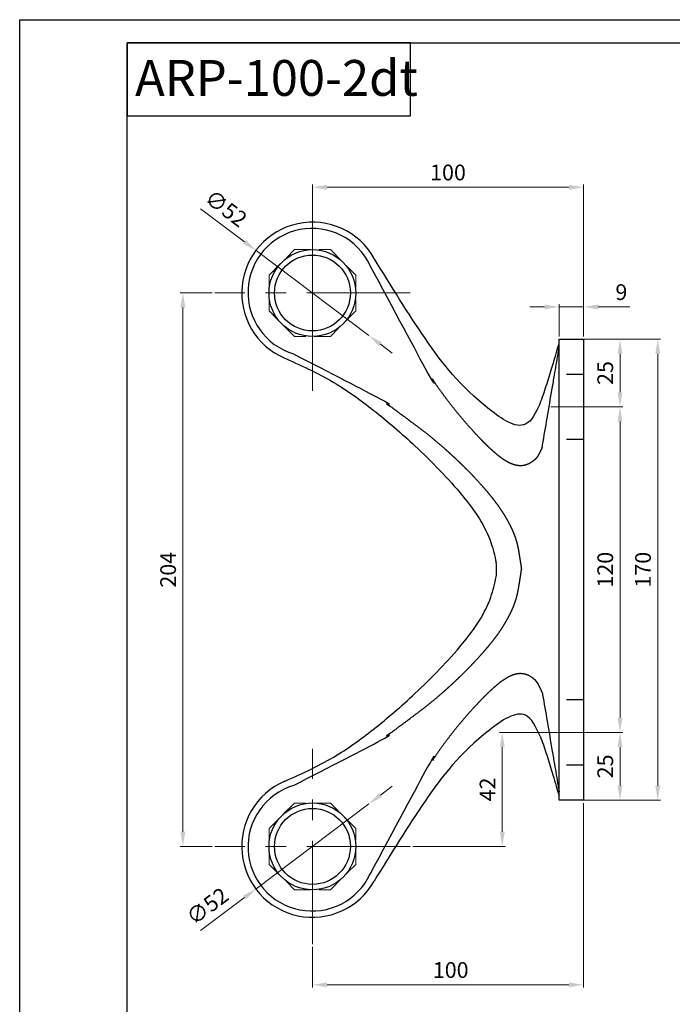
# Model space of a CAD drawing. Units: inches. Extents: x 0 to 437, y 0 to 619.
# Drawn here: x 0 to 241, y 256 to 619 of the extents above; entities that cross this region are included whole.
import ezdxf

# ---------------------------------------------------------------- set-up
doc = ezdxf.new("R2010")
doc.units = ezdxf.units.IN
doc.header["$MEASUREMENT"] = 0
for name, pattern in [('06C_70-AC-01-AP-1-АBС_PL4$0$HIDDEN', [9.525, 6.35, -3.175]), ('ACDINWELD', [3, 2, -1]), ('CENTERX2', [20.32, 12.7, -2.54, 2.54, -2.54])]:
    doc.linetypes.add(name, pattern=pattern)
doc.layers.add('деталь', color=90, linetype='Continuous', lineweight=30)
for name, color, linetype in [('ось', 10, 'Continuous'), ('пунктир', 7, 'Continuous'), ('размеры', 7, 'Continuous'), ('рамка', 7, 'Continuous')]:
    doc.layers.add(name, color=color, linetype=linetype)
doc.styles.add('Alframes', font='wwcade.shx', dxfattribs={"width": 0.77, "oblique": 10})
doc.dimstyles.new('Копия ARP-1', dxfattribs={"dimtxt": 5.8, "dimasz": 5.4, "dimexe": 1, "dimexo": 1, "dimgap": 1.8, "dimtad": 1, "dimdec": 1, "dimrnd": 0.05, "dimtxsty": 'Alframes', "dimcen": 0, "dimclrd": 256, "dimclre": 256, "dimclrt": 10, "dimadec": 1, "dimazin": 2, "dimtfac": 1, "dimtdec": 1, "dimtmove": 0, "dimatfit": 0, "dimfxl": 1, "dimlwd": 13, "dimlwe": 13, "dimarcsym": 0})

# ---------------------------------------------------------------- blocks, each defined once
blk = doc.blocks.new('S2(01)')
at = {"lineweight": 30}
for p, q in [((0, 80.16), (0, 85)), ((0, -80.16), (0, 80.16)), ((0, -85), (0, -80.16)), ((9, -85), (0, -85))]:
    blk.add_line(p, q, dxfattribs=at)
for p, q in [((2.77, 85), (2.77, 85)), ((5.03, 85), (5.03, 85))]:
    blk.add_line(p, q)
at = {"color": 7, "linetype": 'ACDINWELD', "lineweight": 13, "ltscale": 3}
for points in [[(93.38, 117.98), (84.02, 108.62), (84.02, 95.38), (93.38, 86.02), (106.62, 86.02), (115.98, 95.38), (115.98, 108.62), (106.62, 117.98)], [(93.38, -117.98), (84.02, -108.62), (84.02, -95.38), (93.38, -86.02), (106.62, -86.02), (115.98, -95.38), (115.98, -108.62), (106.62, -117.98)]]:
    blk.add_lwpolyline(points, close=True, dxfattribs=at)
at = {"lineweight": 30}
blk.add_lwpolyline([(0, 85), (9, 85), (9, -85)], dxfattribs=at)
for centre in [(100, 102), (100, -102)]:
    blk.add_circle(centre, 14, dxfattribs=at)
for centre, radius, start, end in [((100, 102), 26.1, 293.1123, 150.7102), ((100.15, 102.17), 23.63, 286.7909, 155.0393), ((53.82, 0), 21.75, 173.1146, 186.8854), ((100, -102), 26.1, 209.2898, 66.8877), ((100.15, -102.17), 23.63, 204.9607, 73.2091)]:
    blk.add_arc(centre, radius, start, end, dxfattribs=at)
for points in [[(16.03, 61.32), (21.46, 53.6), (34.73, 59.1), (58.46, 85.29), (77.24, 114.77)], [(111, 78.34), (92.15, 69.06), (77.55, 58.84), (62.19, 45.64), (44.61, 27.19), (38.39, 18.71), (34.21, 10.09), (32.23, 2.61)], [(111, -78.34), (92.15, -69.06), (77.55, -58.84), (62.19, -45.64), (44.61, -27.19), (38.39, -18.71), (34.21, -10.09), (32.23, -2.61)], [(16.03, -61.32), (21.46, -53.6), (34.73, -59.1), (58.46, -85.29), (77.24, -114.77)]]:
    blk.add_spline(points, degree=3, dxfattribs=at)
for points, weights, knots in [([(15.23, 45.23), (15.24, 45.19), (15.26, 45.14), (15.45, 44.72), (15.62, 44.36), (15.95, 43.65), (16.11, 43.31), (16.43, 42.69), (16.57, 42.42), (16.83, 41.98), (16.94, 41.81), (17.17, 41.46), (17.29, 41.3), (17.49, 41.06), (17.57, 40.98), (17.73, 40.81), (17.82, 40.72), (18.2, 40.37), (18.48, 40.14), (19.05, 39.71), (19.35, 39.51), (20.11, 39.07), (20.58, 38.85), (21.23, 38.63), (21.39, 38.58), (22.03, 38.41), (22.51, 38.34), (23.29, 38.3), (23.6, 38.31), (24.23, 38.37), (24.56, 38.42), (25.6, 38.66), (26.35, 38.92), (28, 39.68), (28.91, 40.22), (30.13, 41.06), (30.45, 41.29), (30.77, 41.54), (31.53, 42.11), (32.29, 42.74), (33.34, 43.67), (33.64, 43.94), (35.29, 45.44), (36.6, 46.76), (38.4, 48.62), (38.9, 49.15), (39.84, 50.15), (40.29, 50.64), (41.71, 52.2), (42.68, 53.28), (44.86, 55.8), (46.06, 57.24), (48.28, 59.98), (49.3, 61.28), (51.28, 63.9), (52.25, 65.22), (53.7, 67.27), (54.2, 67.98), (55.26, 69.43), (57.07, 72.12), (59.34, 75.45), (67.12, 87.96), (73.66, 99.1), (78.84, 112.31)], [1, 1, 1, 1, 1, 1, 1, 1, 1, 1, 1, 1, 1, 1, 1, 1, 1, 1, 1, 1, 1, 1, 1, 1, 1, 1, 1, 1, 1, 1, 1, 1, 1, 1, 1, 1, 1, 1, 1, 1, 1, 1, 1, 1, 1, 1, 1, 1, 1, 1, 1, 1, 1, 1, 1, 1, 1, 1, 1, 1, 1, 0.988974739576, 0.988475310255, 0.998501712036], [0, 0, 0, 0, 0.181721, 0.181721, 1.464651, 1.464651, 2.747587, 2.747587, 3.89414, 3.89414, 4.778128, 4.778128, 5.808805, 5.808805, 6.422281, 6.422281, 7.035757, 7.035757, 8.555341, 8.555341, 10.074932, 10.074932, 12.430105, 12.430105, 13.238105, 13.238105, 15.556218, 15.556218, 17.028811, 17.028811, 18.501405, 18.501405, 21.724517, 21.724517, 25.571671, 25.571671, 26.944722, 26.944722, 26.944722, 30.198592, 30.198592, 31.510108, 31.510108, 37.38513, 37.38513, 39.627502, 39.627502, 41.688203, 41.688203, 46.224583, 46.224583, 52.121876, 52.121876, 57.343255, 57.343255, 62.564629, 62.564629, 65.3536, 65.3536, 68.335115, 68.335115, 68.335115, 68.691031, 68.691031, 68.691031, 68.691031]), ([(106.97, 79.54), (98.35, 76.66), (87.11, 71.46), (76.94, 64.39), (71.98, 60.76), (70.82, 59.89), (69.42, 58.91), (68.09, 57.84), (66.79, 56.92), (65.31, 55.89), (63.43, 54.4), (62.31, 53.59), (60.09, 51.92), (58.98, 51.07), (55.84, 48.58), (53.82, 46.9), (50.43, 43.93), (49.04, 42.67), (46.72, 40.5), (45.77, 39.6), (43.91, 37.77), (42.99, 36.85), (40.62, 34.42), (39.19, 32.89), (36.55, 29.95), (35.34, 28.55), (33.19, 25.88), (32.23, 24.62), (31.01, 22.89), (30.7, 22.44), (29.9, 21.23), (29.42, 20.46), (28.24, 18.5), (27.57, 17.29), (26.97, 16.06), (26.51, 15.12), (26.09, 14.17), (25.46, 12.59), (25.23, 11.95), (24.92, 11), (24.83, 10.69), (24.74, 10.37), (24.64, 10.04), (24.56, 9.7), (24.3, 8.66), (24.15, 7.94), (23.92, 6.63), (23.82, 6.06), (23.67, 5.1), (23.61, 4.71), (23.52, 4.12), (23.49, 3.9), (23.4, 3.36), (23.35, 3.03), (23.23, 2.28), (23.16, 1.86), (23.01, 0.95), (22.93, 0.48), (22.95, 0)], [1, 0.989809977398, 0.989809977398, 1, 1, 1, 1, 1, 1, 1, 1, 1, 1, 1, 1, 1, 1, 1, 1, 1, 1, 1, 1, 1, 1, 1, 1, 1, 1, 1, 1, 1, 1, 1, 1, 1, 1, 1, 1, 1, 1, 1, 1, 1, 1, 1, 1, 1, 1, 1, 1, 1, 1, 1, 1, 1, 1, 1, 1], [0, 0, 0, 0, 0.350133, 0.350133, 0.350133, 3.544658, 3.544658, 6.312256, 6.312256, 10.800269, 10.800269, 15.212165, 15.212165, 19.624066, 19.624066, 27.886202, 27.886202, 33.72763, 33.72763, 37.781829, 37.781829, 41.836028, 41.836028, 48.287549, 48.287549, 54.046262, 54.046262, 59.064385, 59.064385, 60.804422, 60.804422, 63.712473, 63.712473, 68.160527, 68.160527, 68.160527, 71.569061, 71.569061, 73.839629, 73.839629, 74.977595, 74.977595, 74.977595, 76.171255, 76.171255, 78.626193, 78.626193, 80.450493, 80.450493, 81.659057, 81.659057, 82.274792, 82.274792, 83.242104, 83.242104, 84.528228, 84.528228, 85.970294, 85.970294, 85.970294, 85.970294]), ([(106.97, -79.54), (98.35, -76.66), (87.11, -71.46), (76.94, -64.39), (71.98, -60.76), (70.82, -59.89), (69.42, -58.91), (68.09, -57.84), (66.79, -56.92), (65.31, -55.89), (63.43, -54.4), (62.31, -53.59), (60.09, -51.92), (58.98, -51.07), (55.84, -48.58), (53.82, -46.9), (50.43, -43.93), (49.04, -42.67), (46.72, -40.5), (45.77, -39.6), (43.91, -37.77), (42.99, -36.85), (40.62, -34.42), (39.19, -32.89), (36.55, -29.95), (35.34, -28.55), (33.19, -25.88), (32.23, -24.62), (31.01, -22.89), (30.7, -22.44), (29.9, -21.23), (29.42, -20.46), (28.24, -18.5), (27.57, -17.29), (26.97, -16.06), (26.51, -15.12), (26.09, -14.17), (25.46, -12.59), (25.23, -11.95), (24.92, -11), (24.83, -10.69), (24.74, -10.37), (24.64, -10.04), (24.56, -9.7), (24.3, -8.66), (24.15, -7.94), (23.92, -6.63), (23.82, -6.06), (23.67, -5.1), (23.61, -4.71), (23.52, -4.12), (23.49, -3.9), (23.4, -3.36), (23.35, -3.03), (23.23, -2.28), (23.16, -1.86), (23.01, -0.95), (22.93, -0.48), (22.95, 0)], [1, 0.989809977398, 0.989809977398, 1, 1, 1, 1, 1, 1, 1, 1, 1, 1, 1, 1, 1, 1, 1, 1, 1, 1, 1, 1, 1, 1, 1, 1, 1, 1, 1, 1, 1, 1, 1, 1, 1, 1, 1, 1, 1, 1, 1, 1, 1, 1, 1, 1, 1, 1, 1, 1, 1, 1, 1, 1, 1, 1, 1, 1], [0, 0, 0, 0, 0.350133, 0.350133, 0.350133, 3.544658, 3.544658, 6.312256, 6.312256, 10.800269, 10.800269, 15.212165, 15.212165, 19.624066, 19.624066, 27.886202, 27.886202, 33.72763, 33.72763, 37.781829, 37.781829, 41.836028, 41.836028, 48.287549, 48.287549, 54.046262, 54.046262, 59.064385, 59.064385, 60.804422, 60.804422, 63.712473, 63.712473, 68.160527, 68.160527, 68.160527, 71.569061, 71.569061, 73.839629, 73.839629, 74.977595, 74.977595, 74.977595, 76.171255, 76.171255, 78.626193, 78.626193, 80.450493, 80.450493, 81.659057, 81.659057, 82.274792, 82.274792, 83.242104, 83.242104, 84.528228, 84.528228, 85.970294, 85.970294, 85.970294, 85.970294]), ([(15.23, -45.23), (15.24, -45.19), (15.26, -45.14), (15.45, -44.72), (15.62, -44.36), (15.95, -43.65), (16.11, -43.31), (16.43, -42.69), (16.57, -42.42), (16.83, -41.98), (16.94, -41.81), (17.17, -41.46), (17.29, -41.3), (17.49, -41.06), (17.57, -40.98), (17.73, -40.81), (17.82, -40.72), (18.2, -40.37), (18.48, -40.14), (19.05, -39.71), (19.35, -39.51), (20.11, -39.07), (20.58, -38.85), (21.23, -38.63), (21.39, -38.58), (22.03, -38.41), (22.51, -38.34), (23.29, -38.3), (23.6, -38.31), (24.23, -38.37), (24.56, -38.42), (25.6, -38.66), (26.35, -38.92), (28, -39.68), (28.91, -40.22), (30.13, -41.06), (30.45, -41.29), (30.77, -41.54), (31.53, -42.11), (32.29, -42.74), (33.34, -43.67), (33.64, -43.94), (35.29, -45.44), (36.6, -46.76), (38.4, -48.62), (38.9, -49.15), (39.84, -50.15), (40.29, -50.64), (41.71, -52.2), (42.68, -53.28), (44.86, -55.8), (46.06, -57.24), (48.28, -59.98), (49.3, -61.28), (51.28, -63.9), (52.25, -65.22), (53.7, -67.27), (54.2, -67.98), (55.26, -69.43), (57.07, -72.12), (59.34, -75.45), (67.12, -87.96), (73.66, -99.1), (78.84, -112.31)], [1, 1, 1, 1, 1, 1, 1, 1, 1, 1, 1, 1, 1, 1, 1, 1, 1, 1, 1, 1, 1, 1, 1, 1, 1, 1, 1, 1, 1, 1, 1, 1, 1, 1, 1, 1, 1, 1, 1, 1, 1, 1, 1, 1, 1, 1, 1, 1, 1, 1, 1, 1, 1, 1, 1, 1, 1, 1, 1, 1, 1, 0.988974739576, 0.988475310255, 0.998501712036], [0, 0, 0, 0, 0.181721, 0.181721, 1.464651, 1.464651, 2.747587, 2.747587, 3.89414, 3.89414, 4.778128, 4.778128, 5.808805, 5.808805, 6.422281, 6.422281, 7.035757, 7.035757, 8.555341, 8.555341, 10.074932, 10.074932, 12.430105, 12.430105, 13.238105, 13.238105, 15.556218, 15.556218, 17.028811, 17.028811, 18.501405, 18.501405, 21.724517, 21.724517, 25.571671, 25.571671, 26.944722, 26.944722, 26.944722, 30.198592, 30.198592, 31.510108, 31.510108, 37.38513, 37.38513, 39.627502, 39.627502, 41.688203, 41.688203, 46.224583, 46.224583, 52.121876, 52.121876, 57.343255, 57.343255, 62.564629, 62.564629, 65.3536, 65.3536, 68.335115, 68.335115, 68.335115, 68.691031, 68.691031, 68.691031, 68.691031])]:
    blk.add_rational_spline(points, weights, degree=3, knots=knots, dxfattribs=at)
blk.add_open_spline([(0, 85), (1.38, 85), (2.77, 85)], degree=2, dxfattribs=at)
for points, weights in [([(2.77, 85), (3.89, 85), (5.03, 85)], [1, 1.00000139352, 1]), ([(5.03, 85), (7.01, 85), (9, 85)], [1, 0.999999999572, 1])]:
    blk.add_rational_spline(points, weights, degree=2, dxfattribs=at)
for points, knots in [([(16.03, 61.32), (15.19, 63.4), (14.42, 65.67), (13.02, 70), (12.32, 72.27), (10.74, 77.51), (9.92, 80.3), (9.24, 82.57), (9.13, 82.93), (9.03, 83.28), (9.03, 83.28), (9.03, 83.29), (9.03, 83.29), (9.02, 83.32), (9.01, 83.35), (9, 83.38)], [0, 0, 0, 0, 6.818984, 6.818984, 13.844029, 13.844029, 23.842096, 23.842096, 25.495741, 25.495741, 25.495741, 25.514539, 25.514539, 25.514539, 25.654713, 25.654713, 25.654713, 25.654713]), ([(15.23, 45.23), (15.18, 45.48), (15.14, 45.74), (14.54, 49.3), (13.98, 52.59), (12.8, 59.55), (12.18, 63.21), (11.28, 68.48), (11.01, 70.1), (10.73, 71.73), (10.29, 74.32), (9.85, 76.9), (9.29, 80.23), (9.16, 80.98), (9.03, 81.74), (9.03, 81.74), (9.03, 81.74), (9.03, 81.74), (9.02, 81.79), (9.01, 81.85), (9, 81.91)], [154.479468, 154.479468, 154.479468, 154.479468, 155.261184, 155.261184, 165.333631, 165.333631, 176.58332, 176.58332, 181.614882, 181.614882, 181.614882, 189.648034, 189.648034, 192.008198, 192.008198, 192.008198, 192.009243, 192.009243, 192.009243, 192.192459, 192.192459, 192.192459, 192.192459]), ([(15.23, -45.23), (15.18, -45.48), (15.14, -45.74), (14.54, -49.3), (13.98, -52.59), (12.8, -59.55), (12.18, -63.21), (11.28, -68.48), (11.01, -70.1), (10.73, -71.73), (10.29, -74.32), (9.85, -76.9), (9.29, -80.23), (9.16, -80.98), (9.03, -81.74)], [154.479468, 154.479468, 154.479468, 154.479468, 155.261184, 155.261184, 165.333631, 165.333631, 176.58332, 176.58332, 181.614882, 181.614882, 181.614882, 189.648034, 189.648034, 192.008198, 192.008198, 192.008198, 192.008198]), ([(16.03, -61.32), (15.19, -63.4), (14.42, -65.67), (13.02, -70), (12.32, -72.27), (10.74, -77.51), (9.92, -80.3), (9.24, -82.57), (9.13, -82.93), (9.03, -83.28), (9.03, -83.28), (9.03, -83.28), (9.03, -83.29), (9.02, -83.32), (9.01, -83.35), (9, -83.38)], [0, 0, 0, 0, 6.818984, 6.818984, 13.844029, 13.844029, 23.842096, 23.842096, 25.495741, 25.495741, 25.495741, 25.514539, 25.514539, 25.514539, 25.654713, 25.654713, 25.654713, 25.654713])]:
    blk.add_open_spline(points, degree=3, knots=knots, dxfattribs=at)
at = {"layer": 'ось', "color": 5, "linetype": 'CENTERX2', "lineweight": 13, "ltscale": 3}
for p, q in [((100, 138.01), (100, 65.99)), ((63.99, 102), (136.01, 102)), ((-2.85, 60), (12.09, 60)), ((-2.85, -60), (12.09, -60)), ((100, -65.99), (100, -138.01)), ((63.99, -102), (136.01, -102))]:
    blk.add_line(p, q, dxfattribs=at)
blk = doc.blocks.new('*D7')
at = {"layer": 'Defpoints', "color": 0, "transparency": 16777216}
for p in [(205.65, 501.2), (235.34, 501.2), (205.65, 331.2)]:
    blk.add_point(p, dxfattribs=at)
at = {"layer": 'размеры', "lineweight": 13, "transparency": 16777216}
for p, q in [((206.65, 501.2), (236.34, 501.2)), ((235.34, 336.6), (235.34, 495.8)), ((206.65, 331.2), (236.34, 331.2))]:
    blk.add_line(p, q, dxfattribs=at)
at = {"layer": 'размеры', "transparency": 16777216}
for points in [[(234.44, 495.8), (236.24, 495.8), (235.34, 501.2)], [(234.44, 336.6), (236.24, 336.6), (235.34, 331.2)]]:
    blk.add_solid(points, dxfattribs=at)
at = {"layer": 'размеры', "color": 10, "transparency": 16777216, "insert": (230.64, 416.2), "char_height": 5.8, "attachment_point": 5, "rotation": 90, "style": 'Alframes'}
blk.add_mtext('170', dxfattribs=at)
blk = doc.blocks.new('*D8')
at = {"layer": 'Defpoints', "color": 0, "transparency": 16777216}
for p in [(207.97, 331.21), (107.97, 278.18), (207.97, 263.2)]:
    blk.add_point(p, dxfattribs=at)
at = {"layer": 'размеры', "lineweight": 13, "transparency": 16777216}
for p, q in [((207.97, 330.21), (207.97, 262.2)), ((107.97, 277.18), (107.97, 262.2)), ((113.37, 263.2), (202.57, 263.2))]:
    blk.add_line(p, q, dxfattribs=at)
at = {"layer": 'размеры', "transparency": 16777216}
for points in [[(113.37, 264.1), (113.37, 262.3), (107.97, 263.2)], [(202.57, 264.1), (202.57, 262.3), (207.97, 263.2)]]:
    blk.add_solid(points, dxfattribs=at)
at = {"layer": 'размеры', "color": 10, "transparency": 16777216, "insert": (158.97, 267.9), "char_height": 5.8, "attachment_point": 5, "style": 'Alframes'}
blk.add_mtext('100', dxfattribs=at)
blk = doc.blocks.new('*D9')
at = {"layer": 'Defpoints', "color": 0, "transparency": 16777216}
for p in [(60.18, 518.2), (71.95, 518.2), (71.95, 314.19)]:
    blk.add_point(p, dxfattribs=at)
at = {"layer": 'размеры', "lineweight": 13, "transparency": 16777216}
for p, q in [((70.95, 518.2), (59.18, 518.2)), ((60.18, 319.59), (60.18, 512.8)), ((70.95, 314.19), (59.18, 314.19))]:
    blk.add_line(p, q, dxfattribs=at)
at = {"layer": 'размеры', "transparency": 16777216}
for points in [[(59.28, 512.8), (61.08, 512.8), (60.18, 518.2)], [(59.28, 319.59), (61.08, 319.59), (60.18, 314.19)]]:
    blk.add_solid(points, dxfattribs=at)
at = {"layer": 'размеры', "color": 10, "transparency": 16777216, "insert": (55.48, 416.19), "char_height": 5.8, "attachment_point": 5, "rotation": 90, "style": 'Alframes'}
blk.add_mtext('204', dxfattribs=at)
blk = doc.blocks.new('*D10')
at = {"layer": 'Defpoints', "color": 0, "transparency": 16777216}
for p in [(207.97, 513.06), (198.97, 501.2), (207.97, 501.21)]:
    blk.add_point(p, dxfattribs=at)
at = {"layer": 'размеры', "lineweight": 13, "transparency": 16777216}
for p, q in [((193.57, 513.06), (188.17, 513.06)), ((198.97, 502.2), (198.97, 514.06)), ((198.97, 513.06), (207.97, 513.06)), ((207.97, 502.21), (207.97, 514.06)), ((213.37, 513.06), (225.07, 513.06))]:
    blk.add_line(p, q, dxfattribs=at)
at = {"layer": 'размеры', "transparency": 16777216}
for points in [[(193.57, 513.96), (193.57, 512.16), (198.97, 513.06)], [(213.37, 513.96), (213.37, 512.16), (207.97, 513.06)]]:
    blk.add_solid(points, dxfattribs=at)
at = {"layer": 'размеры', "color": 10, "transparency": 16777216, "insert": (221.92, 517.76), "char_height": 5.8, "attachment_point": 5, "style": 'Alframes'}
blk.add_mtext('9', dxfattribs=at)
blk = doc.blocks.new('*D11')
at = {"layer": 'Defpoints', "color": 0, "transparency": 16777216}
for p in [(208.49, 476.2), (221.42, 476.2), (208.49, 356.2)]:
    blk.add_point(p, dxfattribs=at)
at = {"layer": 'размеры', "lineweight": 13, "transparency": 16777216}
for p, q in [((209.49, 476.2), (222.42, 476.2)), ((221.42, 361.6), (221.42, 470.8)), ((209.49, 356.2), (222.42, 356.2))]:
    blk.add_line(p, q, dxfattribs=at)
at = {"layer": 'размеры', "transparency": 16777216}
for points in [[(220.52, 470.8), (222.32, 470.8), (221.42, 476.2)], [(220.52, 361.6), (222.32, 361.6), (221.42, 356.2)]]:
    blk.add_solid(points, dxfattribs=at)
at = {"layer": 'размеры', "color": 10, "transparency": 16777216, "insert": (216.72, 416.2), "char_height": 5.8, "attachment_point": 5, "rotation": 90, "style": 'Alframes'}
blk.add_mtext('120', dxfattribs=at)
blk = doc.blocks.new('*D12')
at = {"layer": 'Defpoints', "color": 0, "transparency": 16777216}
for p in [(208.49, 356.2), (200.38, 331.2), (221.42, 331.2)]:
    blk.add_point(p, dxfattribs=at)
at = {"layer": 'размеры', "lineweight": 13, "transparency": 16777216}
for p, q in [((209.49, 356.2), (222.42, 356.2)), ((221.42, 350.8), (221.42, 336.6)), ((201.38, 331.2), (222.42, 331.2))]:
    blk.add_line(p, q, dxfattribs=at)
at = {"layer": 'размеры', "transparency": 16777216}
for points in [[(220.52, 350.8), (222.32, 350.8), (221.42, 356.2)], [(220.52, 336.6), (222.32, 336.6), (221.42, 331.2)]]:
    blk.add_solid(points, dxfattribs=at)
at = {"layer": 'размеры', "color": 10, "transparency": 16777216, "insert": (216.72, 343.7), "char_height": 5.8, "attachment_point": 5, "rotation": 90, "style": 'Alframes'}
blk.add_mtext('25', dxfattribs=at)
blk = doc.blocks.new('*D13')
at = {"layer": 'Defpoints', "color": 0, "transparency": 16777216}
for p in [(128.73, 329.86), (87.2, 298.58)]:
    blk.add_point(p, dxfattribs=at)
at = {"layer": 'размеры', "lineweight": 13, "transparency": 16777216}
for p, q in [((133.05, 333.11), (137.36, 336.36)), ((128.73, 329.86), (87.2, 298.58)), ((82.88, 295.33), (66.72, 283.16))]:
    blk.add_line(p, q, dxfattribs=at)
at = {"layer": 'размеры', "transparency": 16777216}
for points in [[(132.51, 333.83), (133.59, 332.39), (128.73, 329.86)], [(82.34, 296.05), (83.43, 294.61), (87.2, 298.58)]]:
    blk.add_solid(points, dxfattribs=at)
at = {"layer": 'размеры', "color": 10, "lineweight": 15, "transparency": 16777216, "insert": (69.65, 291.61), "char_height": 5.8, "attachment_point": 5, "rotation": 36.9844, "style": 'Alframes'}
blk.add_mtext('∅52', dxfattribs=at)
blk = doc.blocks.new('*D14')
at = {"layer": 'Defpoints', "color": 0, "transparency": 16777216}
for p in [(200.38, 501.2), (221.42, 501.2), (208.49, 476.2)]:
    blk.add_point(p, dxfattribs=at)
at = {"layer": 'размеры', "lineweight": 13, "transparency": 16777216}
for p, q in [((201.38, 501.2), (222.42, 501.2)), ((221.42, 481.6), (221.42, 495.8)), ((209.49, 476.2), (222.42, 476.2))]:
    blk.add_line(p, q, dxfattribs=at)
at = {"layer": 'размеры', "transparency": 16777216}
for points in [[(220.52, 495.8), (222.32, 495.8), (221.42, 501.2)], [(220.52, 481.6), (222.32, 481.6), (221.42, 476.2)]]:
    blk.add_solid(points, dxfattribs=at)
at = {"layer": 'размеры', "color": 10, "transparency": 16777216, "insert": (216.72, 488.7), "char_height": 5.8, "attachment_point": 5, "rotation": 90, "style": 'Alframes'}
blk.add_mtext('25', dxfattribs=at)
blk = doc.blocks.new('*D15')
at = {"layer": 'Defpoints', "color": 0, "transparency": 16777216}
for p in [(87.2, 533.84), (128.73, 502.55)]:
    blk.add_point(p, dxfattribs=at)
at = {"layer": 'размеры', "lineweight": 13, "transparency": 16777216}
for p, q in [((82.88, 537.09), (66.72, 549.26)), ((128.73, 502.55), (87.2, 533.84)), ((133.05, 499.3), (137.36, 496.06))]:
    blk.add_line(p, q, dxfattribs=at)
at = {"layer": 'размеры', "transparency": 16777216}
for points in [[(83.43, 537.8), (82.34, 536.37), (87.2, 533.84)], [(133.59, 500.02), (132.51, 498.59), (128.73, 502.55)]]:
    blk.add_solid(points, dxfattribs=at)
at = {"layer": 'размеры', "color": 10, "lineweight": 15, "transparency": 16777216, "insert": (75.65, 548.78), "char_height": 5.8, "attachment_point": 5, "rotation": 323.0156, "style": 'Alframes'}
blk.add_mtext('∅52', dxfattribs=at)
blk = doc.blocks.new('*D27')
at = {"layer": 'Defpoints', "color": 0, "transparency": 16777216}
for p in [(207.97, 557.16), (107.97, 518.19), (207.97, 501.2)]:
    blk.add_point(p, dxfattribs=at)
at = {"layer": 'размеры', "lineweight": 13, "transparency": 16777216}
for p, q in [((107.97, 519.19), (107.97, 558.16)), ((113.37, 557.16), (202.57, 557.16)), ((207.97, 502.2), (207.97, 558.16))]:
    blk.add_line(p, q, dxfattribs=at)
at = {"layer": 'размеры', "transparency": 16777216}
for points in [[(113.37, 558.06), (113.37, 556.26), (107.97, 557.16)], [(202.57, 558.06), (202.57, 556.26), (207.97, 557.16)]]:
    blk.add_solid(points, dxfattribs=at)
at = {"layer": 'размеры', "color": 10, "transparency": 16777216, "insert": (157.97, 561.86), "char_height": 5.8, "attachment_point": 5, "style": 'Alframes'}
blk.add_mtext('100', dxfattribs=at)
blk = doc.blocks.new('*D28')
at = {"layer": 'Defpoints', "color": 0, "transparency": 16777216}
for p in [(178, 356.2), (210.81, 356.2), (143.98, 314.19)]:
    blk.add_point(p, dxfattribs=at)
at = {"layer": 'размеры', "lineweight": 13, "transparency": 16777216}
for p, q in [((209.81, 356.2), (177, 356.2)), ((178, 319.59), (178, 350.8)), ((144.98, 314.19), (179, 314.19))]:
    blk.add_line(p, q, dxfattribs=at)
at = {"layer": 'размеры', "transparency": 16777216}
for points in [[(177.1, 350.8), (178.9, 350.8), (178, 356.2)], [(177.1, 319.59), (178.9, 319.59), (178, 314.19)]]:
    blk.add_solid(points, dxfattribs=at)
at = {"layer": 'размеры', "color": 10, "transparency": 16777216, "insert": (173.3, 335.19), "char_height": 5.8, "attachment_point": 5, "rotation": 90, "style": 'Alframes'}
blk.add_mtext('42', dxfattribs=at)

msp = doc.modelspace()

# ---------------------------------------------------------------- linework, layer by layer
at = {"layer": 'деталь'}
for centre in [(107.97, 518.17), (107.97, 314.22)]:
    msp.add_circle(centre, 16.01, dxfattribs=at)
at = {"layer": 'пунктир', "linetype": '06C_70-AC-01-AP-1-АBС_PL4$0$HIDDEN'}
for points in [[(207.97, 488.21), (198.97, 488.21)], [(207.97, 464.21), (198.97, 464.21)], [(207.97, 368.21), (198.97, 368.21)], [(207.97, 344.21), (198.97, 344.21)]]:
    msp.add_lwpolyline(points, dxfattribs=at)
at = {"layer": 'рамка'}
for points in [[(-0.02, 618.93), (437.47, 618.93), (437.47, 0.19), (-0.02, 0.19), (-0.02, 618.93)], [(39.58, 610.41), (39.58, 583.51), (144.15, 583.51), (144.15, 610.41), (39.58, 610.41)]]:
    msp.add_lwpolyline(points, dxfattribs=at)
msp.add_lwpolyline([(39.58, 8.71), (39.58, 8.71), (39.58, 610.41), (428.49, 610.41), (428.49, 8.71)], close=True, dxfattribs=at)

# ---------------------------------------------------------------- block references
at = {"layer": 'деталь', "extrusion": (0, 0, -1), "xscale": -1, "zscale": -1, "rotation": 180}
msp.add_blockref('S2(01)', (-207.97, 416.2), dxfattribs=at)

# ---------------------------------------------------------------- texts
at = {"layer": 'рамка', "insert": (34.48, 604.07), "char_height": 13.2085, "width": 408.6091, "attachment_point": 1, "style": 'Alframes'}
msp.add_mtext('  ARP-100-2dt ', dxfattribs=at)

# ---------------------------------------------------------------- dimensions: what is measured, and where the dimension line sits
at = {"layer": 'размеры'}
for base, p1, p2, picture, middle in [((207.97, 557.16), (107.97, 518.19), (207.97, 501.2), '*D27', (157.97, 557.16)), ((207.97, 263.2), (107.97, 278.18), (207.97, 331.21), '*D8', (158.97, 263.2))]:
    dim = msp.add_linear_dim(base=base, p1=p1, p2=p2, angle=180, dimstyle='Копия ARP-1', dxfattribs=at)
    dim.commit()
    dim.dimension.update_dxf_attribs({"geometry": picture, "text_midpoint": middle, "dimtype": 160})
at = {"layer": 'размеры', "color": 5, "lineweight": 15}
for p1, p2, picture, middle in [((128.73, 502.55), (87.2, 533.84), '*D15', (72.65, 544.79)), ((128.73, 329.86), (87.2, 298.58), '*D13', (72.65, 287.62))]:
    dim = msp.add_diameter_dim_2p(p1=p1, p2=p2, dimstyle='Копия ARP-1', dxfattribs=at)
    dim.commit()
    dim.dimension.update_dxf_attribs({"geometry": picture, "text_midpoint": middle, "dimtype": 163})
at = {"layer": 'размеры'}
for base, p1, p2, angle, picture, middle in [((207.97, 513.06), (198.97, 501.2), (207.97, 501.21), 180, '*D10', (221.92, 517.76)), ((60.18, 518.2), (71.95, 314.19), (71.95, 518.2), 90, '*D9', (55.48, 416.19)), ((221.42, 501.2), (208.49, 476.2), (200.38, 501.2), 270, '*D14', (216.72, 488.7)), ((235.34, 501.2), (205.65, 331.2), (205.65, 501.2), 90, '*D7', (230.64, 416.2)), ((221.42, 476.2), (208.49, 356.2), (208.49, 476.2), 90, '*D11', (216.72, 416.2)), ((178, 356.2), (143.98, 314.19), (210.81, 356.2), 90, '*D28', (173.3, 335.19)), ((221.42, 331.2), (208.49, 356.2), (200.38, 331.2), 90, '*D12', (216.72, 343.7))]:
    dim = msp.add_linear_dim(base=base, p1=p1, p2=p2, angle=angle, dimstyle='Копия ARP-1', dxfattribs=at)
    dim.commit()
    dim.dimension.update_dxf_attribs({"geometry": picture, "text_midpoint": middle})

doc.saveas('drawing.dxf')
